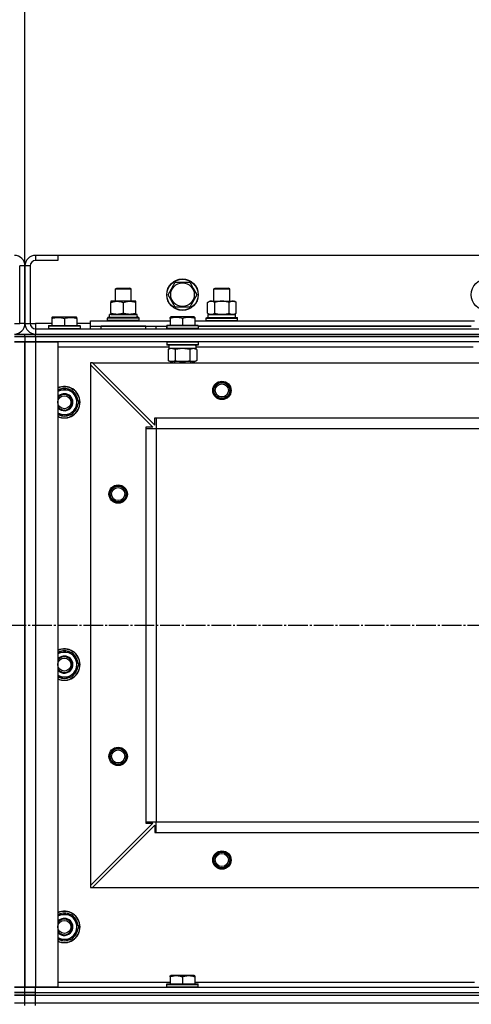
# Model space of a CAD drawing. Units: millimetres. Extents: x 0 to 32597, y -11 to 22275.
# Drawn here: x 6531 to 6875, y 18483 to 19234 of the extents above; entities that cross this region are included whole.
import ezdxf

# ---------------------------------------------------------------- set-up
doc = ezdxf.new("R2010")
doc.units = ezdxf.units.MM
doc.linetypes.add('K5LT_AXLED', pattern=[19.5, 15, -1.5, 1.5, -1.5])
doc.linetypes.add('K5LT_THIN', pattern=[0])
for name, color, linetype, true_color in [('DIM', 6, 'Continuous', 0xff00ff), ('OSI', 2, 'Continuous', 0xffff00), ('R', 1, 'Continuous', 0xff0000), ('WELDING', 7, 'Continuous', 0xffffff)]:
    doc.layers.add(name, color=color, linetype=linetype, true_color=true_color)

msp = doc.modelspace()

# ---------------------------------------------------------------- linework, layer by layer
at = {"layer": 'DIM', "color": 7, "linetype": 'K5LT_THIN', "lineweight": 30}
msp.add_line((6535.06, 19046.28), (6535.06, 19984.58), dxfattribs=at)
msp.add_line((6535.06, 19046.28), (6535.06, 19984.58), dxfattribs=at)
at = {"layer": 'OSI', "color": 30, "linetype": 'K5LT_AXLED', "lineweight": 30, "true_color": 0xff8000}
msp.add_line((3635.06, 18772.28), (10835.06, 18772.28), dxfattribs=at)
at = {"layer": 'R', "color": 7, "linetype": 'K5LT_THIN', "lineweight": 30}
for p, q in [((6543.06, 19054.28), (6543.06, 19050.28)), ((6560.06, 19054.28), (6543.06, 19054.28)), ((6560.06, 19054.28), (6560.06, 19050.28)), ((7910.06, 19054.28), (6560.06, 19054.28)), ((6531.06, 19002.28), (6531.06, 19046.28)), ((6535.06, 19046.28), (6531.06, 19046.28)), ((6535.06, 19002.28), (6535.06, 19046.28)), ((6535.06, 19046.28), (6535.06, 19002.28)), ((6539.06, 19046.28), (6535.06, 19046.28)), ((6539.06, 19046.28), (6539.06, 19002.28)), ((6560.06, 19050.28), (6543.06, 19050.28)), ((6604.06, 19028.7), (6605.06, 19029.28)), ((6605.06, 19029.28), (6607.56, 19029.28)), ((6607.56, 19029.28), (6615.06, 19029.28)), ((6616.06, 19028.7), (6615.06, 19029.28)), ((6644.09, 19024.28), (6649.58, 19033.78)), ((6649.58, 19033.78), (6660.55, 19033.78)), ((6660.55, 19033.78), (6663.29, 19029.03)), ((6663.29, 19029.03), (6666.03, 19024.28)), ((6679.06, 19028.7), (6680.06, 19029.28)), ((6680.06, 19029.28), (6682.56, 19029.28)), ((6682.56, 19029.28), (6690.06, 19029.28)), ((6691.06, 19028.7), (6690.06, 19029.28)), ((6604.06, 19019.28), (6604.06, 19028.7)), ((6604.06, 19028.7), (6607.06, 19028.7)), ((6607.06, 19028.7), (6616.06, 19028.7)), ((6616.06, 19019.28), (6616.06, 19028.7)), ((6649.58, 19014.78), (6644.09, 19024.28)), ((6666.03, 19024.28), (6660.55, 19014.78)), ((6679.06, 19019.28), (6679.06, 19028.7)), ((6679.06, 19028.7), (6682.06, 19028.7)), ((6682.06, 19028.7), (6691.06, 19028.7)), ((6691.06, 19019.28), (6691.06, 19028.7)), ((6600.56, 19019.28), (6600.56, 19018.43)), ((6614.81, 19019.28), (6600.56, 19019.28)), ((6600.56, 19010.13), (6600.56, 19018.43)), ((6610.06, 19010.13), (6610.06, 19018.43)), ((6619.56, 19019.28), (6614.81, 19019.28)), ((6619.56, 19018.43), (6619.56, 19019.28)), ((6619.56, 19010.13), (6619.56, 19018.43)), ((6660.55, 19014.78), (6649.58, 19014.78)), ((6674.09, 19018.43), (6675.56, 19019.28)), ((6674.09, 19010.13), (6674.09, 19018.43)), ((6675.56, 19019.28), (6693.29, 19019.28)), ((6679.58, 19010.13), (6679.58, 19018.43)), ((6690.55, 19010.13), (6690.55, 19018.43)), ((6693.29, 19019.28), (6694.56, 19019.28)), ((6696.03, 19018.43), (6694.56, 19019.28)), ((6696.03, 19010.13), (6696.03, 19018.43)), ((6555.56, 19006.98), (6556.09, 19007.28)), ((6555.56, 19006.98), (6555.56, 19006.13)), ((6556.09, 19007.28), (6574.03, 19007.28)), ((6574.56, 19006.98), (6574.03, 19007.28)), ((6574.56, 19006.13), (6574.56, 19006.98)), ((6598.06, 19006.48), (6598.23, 19006.78)), ((6598.06, 19004.58), (6598.06, 19006.48)), ((6622.06, 19006.48), (6598.06, 19006.48)), ((6621.89, 19006.78), (6598.23, 19006.78)), ((6620.51, 19009.28), (6599.56, 19009.28)), ((6599.56, 19006.78), (6599.56, 19009.28)), ((6600.56, 19010.13), (6600.56, 19009.28)), ((6600.56, 19009.28), (6605.31, 19009.28)), ((6605.31, 19009.28), (6614.81, 19009.28)), ((6614.81, 19009.28), (6619.56, 19009.28)), ((6619.56, 19009.28), (6619.56, 19010.13)), ((6620.43, 19007.9), (6620.5, 19006.78)), ((6622.06, 19006.48), (6621.89, 19006.78)), ((6622.06, 19004.58), (6622.06, 19006.48)), ((6645.56, 19006.98), (6646.09, 19007.28)), ((6645.56, 19006.13), (6645.56, 19006.98)), ((6664.03, 19007.28), (6646.09, 19007.28)), ((6664.56, 19006.98), (6664.03, 19007.28)), ((6664.56, 19006.98), (6664.56, 19006.13)), ((6673.06, 19006.48), (6673.23, 19006.78)), ((6673.06, 19006.48), (6673.23, 19006.78)), ((6673.06, 19004.58), (6673.06, 19006.48)), ((6673.06, 19006.48), (6697.06, 19006.48)), ((6673.23, 19006.78), (6696.89, 19006.78)), ((6674.09, 19010.13), (6675.56, 19009.28)), ((6674.56, 19009.28), (6695.56, 19009.28)), ((6674.56, 19006.78), (6674.56, 19009.28)), ((6674.61, 19009.28), (6679.06, 19009.28)), ((6676.83, 19009.28), (6675.56, 19009.28)), ((6685.06, 19009.28), (6676.83, 19009.28)), ((6693.29, 19009.28), (6685.06, 19009.28)), ((6691.06, 19009.28), (6695.56, 19009.28)), ((6694.56, 19009.28), (6693.29, 19009.28)), ((6696.03, 19010.13), (6694.56, 19009.28)), ((6695.56, 19006.78), (6695.56, 19009.28)), ((6697.06, 19006.48), (6696.89, 19006.78)), ((6697.06, 19006.48), (6696.89, 19006.78)), ((6697.06, 19004.58), (6697.06, 19006.48)), ((6697.06, 19004.58), (6697.06, 19006.48)), ((6527.06, 19002.28), (6531.06, 19002.28)), ((6535.06, 19002.28), (6531.06, 19002.28)), ((6535.06, 19002.28), (6539.06, 19002.28)), ((6539.06, 19002.28), (6543.06, 19002.28)), ((6543.06, 19002.28), (6543.06, 18998.28)), ((6555.56, 19002.28), (6543.06, 19002.28)), ((6553.06, 19000.48), (6553.23, 19000.78)), ((6553.06, 19000.48), (6553.06, 18998.58)), ((6553.06, 19000.48), (6577.06, 19000.48)), ((6553.23, 19000.78), (6576.89, 19000.78)), ((6555.56, 19006.13), (6555.56, 19000.78)), ((6565.06, 19006.13), (6565.06, 19000.78)), ((6574.56, 19006.13), (6574.56, 19000.78)), ((6585.06, 19002.28), (6574.56, 19002.28)), ((6577.06, 19000.48), (6576.89, 19000.78)), ((6577.06, 19000.48), (6577.06, 18998.58)), ((6585.06, 19000.28), (6585.06, 19004.28)), ((6585.06, 19004.28), (6645.56, 19004.28)), ((6585.06, 18998.28), (6585.06, 19000.28)), ((6585.06, 19000.28), (6643.06, 19000.28)), ((6627.06, 19000.28), (6593.06, 19000.28)), ((6593.06, 18998.28), (6593.06, 19000.28)), ((6598.06, 19004.58), (6598.23, 19004.28)), ((6622.06, 19004.58), (6598.06, 19004.58)), ((6622.06, 19004.58), (6621.89, 19004.28)), ((6627.06, 18998.28), (6627.06, 19000.28)), ((6635.06, 18998.28), (6635.06, 19000.28)), ((6635.06, 18998.28), (6635.06, 19000.28)), ((6643.06, 19000.48), (6643.23, 19000.78)), ((6643.06, 19000.48), (6643.06, 18998.58)), ((6667.06, 19000.48), (6643.06, 19000.48)), ((6643.06, 18998.28), (6643.06, 19000.28)), ((6666.89, 19000.78), (6643.23, 19000.78)), ((6645.56, 19006.13), (6645.56, 19000.78)), ((6655.06, 19006.13), (6655.06, 19000.78)), ((6664.56, 19006.13), (6664.56, 19000.78)), ((6664.56, 19004.28), (6877.56, 19004.28)), ((6667.06, 19000.48), (6666.89, 19000.78)), ((6667.06, 19000.48), (6667.06, 18998.58)), ((6667.06, 19000.28), (6875.06, 19000.28)), ((6875.06, 19000.28), (6667.06, 19000.28)), ((6673.06, 19004.58), (6673.23, 19004.28)), ((6673.06, 19004.58), (6697.06, 19004.58)), ((6673.06, 19004.58), (6673.23, 19004.28)), ((6697.06, 19004.58), (6696.89, 19004.28)), ((6697.06, 19004.58), (6696.89, 19004.28)), ((6527.06, 18994.28), (6535.06, 18994.28)), ((6527.06, 18992.28), (6535.06, 18992.28)), ((6535.06, 18992.28), (6527.06, 18992.28)), ((6535.06, 18992.28), (6535.06, 18994.28)), ((6535.06, 18994.28), (6543.06, 18994.28)), ((6535.06, 18992.28), (6535.06, 18994.28)), ((6535.06, 18992.28), (6535.06, 18988.28)), ((6535.06, 18992.28), (6543.06, 18992.28)), ((6535.06, 18992.28), (6535.06, 18988.28)), ((6543.06, 18992.28), (6535.06, 18992.28)), ((6543.06, 18998.28), (7927.06, 18998.28)), ((6543.06, 18998.28), (6543.06, 18994.28)), ((6543.06, 18994.28), (7927.06, 18994.28)), ((6543.06, 18994.28), (7927.06, 18994.28)), ((6543.06, 18992.28), (6543.06, 18994.28)), ((7927.06, 18992.28), (6543.06, 18992.28)), ((6543.06, 18992.28), (6543.06, 18988.28)), ((6543.06, 18992.28), (7927.06, 18992.28)), ((6553.06, 18998.58), (6577.06, 18998.58)), ((6553.06, 18998.58), (6553.23, 18998.28)), ((6577.06, 18998.58), (6576.89, 18998.28)), ((6667.06, 18998.58), (6643.06, 18998.58)), ((6643.06, 18998.58), (6643.23, 18998.28)), ((6667.06, 18998.58), (6666.89, 18998.28)), ((6527.06, 18988.28), (6535.06, 18988.28)), ((6535.06, 18988.28), (6527.06, 18988.28)), ((6535.06, 18496.28), (6535.06, 18988.28)), ((6535.06, 18988.28), (6535.06, 18496.28)), ((6535.06, 18988.28), (6543.06, 18988.28)), ((6535.06, 18496.28), (6535.06, 18988.28)), ((6543.06, 18988.28), (6535.06, 18988.28)), ((6535.06, 18500.28), (6535.06, 18988.28)), ((6543.06, 18988.28), (6560.06, 18988.28)), ((6543.06, 18988.28), (6543.06, 18496.28)), ((7927.06, 18988.28), (6543.06, 18988.28)), ((6560.06, 18988.28), (6560.06, 18496.28)), ((6644.56, 18984.28), (6560.06, 18984.28)), ((6643.06, 18987.98), (6643.23, 18988.28)), ((6643.06, 18987.98), (6643.06, 18986.08)), ((6667.06, 18987.98), (6643.06, 18987.98)), ((6667.06, 18986.08), (6643.06, 18986.08)), ((6643.06, 18986.08), (6643.23, 18985.78)), ((6666.89, 18985.78), (6643.23, 18985.78)), ((6644.56, 18985.78), (6644.56, 18983.28)), ((6665.43, 18984.66), (6665.5, 18985.78)), ((6876.56, 18984.28), (6665.46, 18984.28)), ((6667.06, 18987.98), (6666.89, 18988.28)), ((6667.06, 18986.08), (6666.89, 18985.78)), ((6667.06, 18987.98), (6667.06, 18986.08)), ((6644.09, 18982.43), (6645.56, 18983.28)), ((6644.09, 18982.43), (6644.09, 18974.13)), ((6665.51, 18983.28), (6644.56, 18983.28)), ((6649.58, 18982.43), (6649.58, 18974.13)), ((6660.55, 18982.43), (6660.55, 18974.13)), ((6666.03, 18982.43), (6664.56, 18983.28)), ((6666.03, 18982.43), (6666.03, 18974.13)), ((6585.06, 18972.28), (6585.06, 18970.78)), ((6586.56, 18972.28), (6585.06, 18972.28)), ((6585.06, 18970.78), (6585.06, 18573.78)), ((6585.06, 18970.78), (6632.56, 18923.28)), ((6586.56, 18972.28), (7883.56, 18972.28)), ((6586.56, 18972.28), (6634.06, 18924.78)), ((6644.09, 18974.13), (6645.56, 18973.28)), ((6646.83, 18973.28), (6645.56, 18973.28)), ((6664.56, 18973.28), (6646.83, 18973.28)), ((6649.06, 18973.28), (6649.06, 18972.28)), ((6661.06, 18973.28), (6661.06, 18972.28)), ((6666.03, 18974.13), (6664.56, 18973.28)), ((6560.06, 18951.78), (6570.55, 18951.78)), ((6570.55, 18951.78), (6576.03, 18942.28)), ((6576.03, 18942.28), (6573.29, 18937.53)), ((6570.55, 18932.78), (6560.06, 18932.78)), ((6573.29, 18937.53), (6570.55, 18932.78)), ((6634.06, 18930.28), (6635.06, 18930.28)), ((6634.06, 18924.78), (6634.06, 18930.28)), ((6635.06, 18930.28), (7835.06, 18930.28)), ((6635.06, 18930.28), (6635.06, 18922.28)), ((6627.06, 18923.28), (6627.06, 18922.28)), ((6632.56, 18923.28), (6627.06, 18923.28)), ((6627.06, 18922.28), (6627.06, 18622.28)), ((6627.06, 18922.28), (6635.06, 18922.28)), ((6635.06, 18922.28), (6635.06, 18622.28)), ((6635.06, 18922.28), (7835.06, 18922.28)), ((6635.06, 18922.28), (6635.06, 18622.28)), ((6560.06, 18751.78), (6570.55, 18751.78)), ((6570.55, 18751.78), (6576.03, 18742.28)), ((6573.29, 18737.53), (6570.55, 18732.78)), ((6576.03, 18742.28), (6573.29, 18737.53)), ((6570.55, 18732.78), (6560.06, 18732.78)), ((6632.56, 18621.28), (6585.06, 18573.78)), ((6586.56, 18572.28), (6634.06, 18619.78)), ((6627.06, 18622.28), (6635.06, 18622.28)), ((6627.06, 18622.28), (6627.06, 18621.28)), ((6627.06, 18621.28), (6632.56, 18621.28)), ((6634.06, 18619.78), (6634.06, 18614.28)), ((6635.06, 18622.28), (7835.06, 18622.28)), ((6635.06, 18622.28), (7835.06, 18622.28)), ((6635.06, 18614.28), (6635.06, 18622.28)), ((6634.06, 18614.28), (6635.06, 18614.28)), ((6635.06, 18614.28), (7835.06, 18614.28)), ((6585.06, 18573.78), (6585.06, 18572.28)), ((6585.06, 18572.28), (6586.56, 18572.28)), ((6586.56, 18572.28), (7883.56, 18572.28)), ((6560.06, 18551.78), (6570.55, 18551.78)), ((6570.55, 18551.78), (6576.03, 18542.28)), ((6576.03, 18542.28), (6573.29, 18537.53)), ((6573.29, 18537.53), (6570.55, 18532.78)), ((6570.55, 18532.78), (6560.06, 18532.78)), ((6645.56, 18504.98), (6646.09, 18505.28)), ((6645.56, 18504.13), (6645.56, 18504.98)), ((6645.56, 18504.13), (6645.56, 18498.78)), ((6664.03, 18505.28), (6646.09, 18505.28)), ((6655.06, 18504.13), (6655.06, 18498.78)), ((6664.56, 18504.98), (6664.03, 18505.28)), ((6664.56, 18504.98), (6664.56, 18504.13)), ((6664.56, 18504.13), (6664.56, 18498.78)), ((6535.06, 18496.28), (6527.06, 18496.28)), ((6527.06, 18496.28), (6535.06, 18496.28)), ((6535.06, 18492.28), (6535.06, 18496.28)), ((6543.06, 18496.28), (6535.06, 18496.28)), ((6535.06, 18492.28), (6535.06, 18496.28)), ((6535.06, 18496.28), (6543.06, 18496.28)), ((6560.06, 18496.28), (6543.06, 18496.28)), ((6543.06, 18496.28), (7927.06, 18496.28)), ((6543.06, 18492.28), (6543.06, 18496.28)), ((6560.06, 18500.28), (6645.56, 18500.28)), ((6643.06, 18498.48), (6643.23, 18498.78)), ((6643.06, 18496.58), (6643.06, 18498.48)), ((6643.06, 18498.48), (6667.06, 18498.48)), ((6643.06, 18496.58), (6643.23, 18496.28)), ((6643.06, 18496.58), (6667.06, 18496.58)), ((6643.23, 18498.78), (6666.89, 18498.78)), ((6643.23, 18496.28), (6666.89, 18496.28)), ((6664.56, 18500.28), (6877.56, 18500.28)), ((6667.06, 18498.48), (6666.89, 18498.78)), ((6667.06, 18496.58), (6666.89, 18496.28)), ((6667.06, 18496.58), (6667.06, 18498.48)), ((6535.06, 18492.28), (6527.06, 18492.28)), ((6527.06, 18492.28), (6535.06, 18492.28)), ((6527.06, 18490.28), (6535.06, 18490.28)), ((6535.06, 18490.28), (6527.06, 18490.28)), ((6535.06, 18490.28), (6535.06, 18492.28)), ((6543.06, 18492.28), (6535.06, 18492.28)), ((6535.06, 18492.28), (6543.06, 18492.28)), ((6535.06, 18490.28), (6535.06, 18492.28)), ((6535.06, 18484.28), (6535.06, 18490.28)), ((6535.06, 18490.28), (6543.06, 18490.28)), ((6535.06, 18484.28), (6535.06, 18490.28)), ((6543.06, 18490.28), (6535.06, 18490.28)), ((6543.06, 18492.28), (7927.06, 18492.28)), ((6543.06, 18492.28), (7927.06, 18492.28)), ((6543.06, 18490.28), (6543.06, 18492.28)), ((6543.06, 18484.28), (6543.06, 18490.28)), ((6543.06, 18490.28), (7927.06, 18490.28)), ((6543.06, 18490.28), (7927.06, 18490.28)), ((6527.06, 18484.28), (6535.06, 18484.28)), ((6527.06, 18484.28), (6535.06, 18484.28)), ((6535.06, 18482.28), (6535.06, 18484.28)), ((6535.06, 18484.28), (6543.06, 18484.28)), ((6535.06, 18482.28), (6535.06, 18484.28)), ((6535.06, 18484.28), (6543.06, 18484.28)), ((6543.06, 18484.28), (7927.06, 18484.28)), ((6543.06, 18482.28), (6543.06, 18484.28)), ((6543.06, 18484.28), (7927.06, 18484.28))]:
    msp.add_line(p, q, dxfattribs=at)
for centre, radius in [((6655.06, 19024.28), 12), ((6655.06, 19024.28), 11.83), ((6655.06, 19024.28), 8.97), ((6887.06, 19024.28), 12), ((6685.06, 18951.28), 7), ((6685.06, 18951.28), 6.5), ((6685.06, 18951.28), 6), ((6685.06, 18951.28), 5), ((6565.06, 18942.28), 5), ((6606.06, 18872.28), 7), ((6606.06, 18872.28), 6.5), ((6606.06, 18872.28), 6), ((6606.06, 18872.28), 5), ((6565.06, 18742.28), 5), ((6606.06, 18672.28), 7), ((6606.06, 18672.28), 6.5), ((6606.06, 18672.28), 6), ((6606.06, 18672.28), 5), ((6685.06, 18593.28), 7), ((6685.06, 18593.28), 6.5), ((6685.06, 18593.28), 6), ((6685.06, 18593.28), 5), ((6565.06, 18542.28), 5)]:
    msp.add_circle(centre, radius, dxfattribs=at)
for centre, radius, start, end in [((6527.06, 19046.28), 8, 0, 90), ((6543.06, 19046.28), 8, 90, 180), ((6543.06, 19046.28), 4, 90, 180), ((6527.06, 19002.28), 8, 270, 0), ((6543.06, 19002.28), 8, 180, 270), ((6543.06, 19002.28), 4, 180, 270), ((6565.06, 18942.28), 12, 0, 114.62432), ((6565.06, 18942.28), 11.83, 0, 115.00952), ((6565.06, 18942.28), 9.5, 330, 121.75686), ((6565.06, 18942.28), 6.5, 330, 140.28486), ((6565.06, 18942.28), 6, 0, 146.44269), ((6565.06, 18942.28), 10.5, 64.79123, 115.20877), ((6565.06, 18942.28), 10.5, 4.79123, 55.20875), ((6565.06, 18942.28), 12, 245.37568, 0), ((6565.06, 18942.28), 11.83, 244.99048, 0), ((6565.06, 18942.28), 6, 213.55731, 0), ((6565.06, 18942.28), 6.5, 219.71514, 330), ((6565.06, 18942.28), 10.5, 304.79123, 355.20877), ((6565.06, 18942.28), 9.5, 238.24314, 330), ((6565.06, 18942.28), 10.5, 244.79123, 295.20877), ((6565.06, 18742.28), 12, 0, 114.62432), ((6565.06, 18742.28), 11.83, 0, 115.00952), ((6565.06, 18742.28), 9.5, 330, 121.75686), ((6565.06, 18742.28), 10.5, 64.79123, 115.20877), ((6565.06, 18742.28), 6.5, 330, 140.28486), ((6565.06, 18742.28), 6, 0, 146.44269), ((6565.06, 18742.28), 10.5, 4.79123, 55.20875), ((6565.06, 18742.28), 6, 213.55731, 0), ((6565.06, 18742.28), 12, 245.37568, 0), ((6565.06, 18742.28), 11.83, 244.99048, 0), ((6565.06, 18742.28), 6.5, 219.71514, 330), ((6565.06, 18742.28), 9.5, 238.24314, 330), ((6565.06, 18742.28), 10.5, 304.79123, 355.20877), ((6565.06, 18742.28), 10.5, 244.79123, 295.20877), ((6565.06, 18542.28), 12, 0, 114.62432), ((6565.06, 18542.28), 11.83, 0, 115.00952), ((6565.06, 18542.28), 9.5, 330, 121.75686), ((6565.06, 18542.28), 6.5, 330, 140.28486), ((6565.06, 18542.28), 10.5, 64.79123, 115.20877), ((6565.06, 18542.28), 10.5, 4.79123, 55.20875), ((6565.06, 18542.28), 6, 0, 146.44269), ((6565.06, 18542.28), 6, 213.55731, 0), ((6565.06, 18542.28), 12, 245.37568, 0), ((6565.06, 18542.28), 11.83, 244.99048, 0), ((6565.06, 18542.28), 10.5, 304.79123, 355.20877), ((6565.06, 18542.28), 6.5, 219.71514, 330), ((6565.06, 18542.28), 9.5, 238.24314, 330), ((6565.06, 18542.28), 10.5, 244.79123, 295.20877)]:
    msp.add_arc(centre, radius, start, end, dxfattribs=at)
for centre, major_axis, start_param, end_param in [((6610.06, 19011.45), (0, 22.52), 4.503438, 4.615831), ((6655.06, 18981.11), (0, -22.52), 1.667355, 1.779747)]:
    msp.add_ellipse(centre, major_axis=major_axis, ratio=0.466308, start_param=start_param, end_param=end_param, dxfattribs=at)
at = {"layer": 'WELDING', "color": 7, "linetype": 'K5LT_THIN', "lineweight": 30}
for p, q in [((6649.58, 18982.43), (6646.83, 18983.28)), ((6649.65, 18982.45), (6649.58, 18982.43)), ((6655.06, 18983.28), (6649.65, 18982.45)), ((6660.55, 18982.43), (6655.06, 18983.28)), ((6660.57, 18982.44), (6660.55, 18982.43)), ((6663.29, 18983.28), (6660.57, 18982.44)), ((6666.03, 18982.43), (6663.29, 18983.28))]:
    msp.add_line(p, q, dxfattribs=at)
for points, knots in [([(6600.56, 19018.43), (6601.12, 19018.62), (6601.94, 19018.85), (6602.93, 19019.06), (6603.53, 19019.16), (6604.05, 19019.22), (6604.57, 19019.26), (6605.1, 19019.28), (6605.63, 19019.28), (6606.15, 19019.26), (6606.74, 19019.2), (6607.46, 19019.11), (6608.6, 19018.88), (6609.48, 19018.63), (6610.06, 19018.43)], [0, 0, 0, 0, 2.72415, 3.912285, 4.716446, 5.530362, 6.353984, 7.180289, 7.997717, 8.810544, 9.605533, 10.761675, 12.184093, 15, 15, 15, 15]), ([(6610.06, 19018.43), (6610.56, 19018.6), (6611.32, 19018.82), (6612.29, 19019.03), (6612.95, 19019.15), (6613.57, 19019.22), (6614.19, 19019.27), (6614.61, 19019.28), (6614.81, 19019.28)], [0, 0, 0, 0, 2.905563, 4.375924, 5.511195, 6.679161, 7.850161, 9, 9, 9, 9]), ([(6614.81, 19019.28), (6615.03, 19019.28), (6615.46, 19019.27), (6616.1, 19019.22), (6616.73, 19019.14), (6617.54, 19019), (6618.48, 19018.77), (6619.21, 19018.55), (6619.56, 19018.43)], [0, 0, 0, 0, 1.192024, 2.404251, 3.60809, 4.765234, 6.955738, 9, 9, 9, 9]), ([(6679.58, 19018.43), (6679.25, 19018.62), (6678.78, 19018.85), (6678.21, 19019.06), (6677.86, 19019.16), (6677.56, 19019.22), (6677.26, 19019.26), (6676.95, 19019.28), (6676.65, 19019.28), (6676.35, 19019.26), (6676.01, 19019.2), (6675.59, 19019.11), (6674.94, 19018.88), (6674.43, 19018.63), (6674.09, 19018.43)], [0, 0, 0, 0, 2.72415, 3.912285, 4.716446, 5.530362, 6.353984, 7.180289, 7.997717, 8.810544, 9.605533, 10.761675, 12.184093, 15, 15, 15, 15]), ([(6690.55, 19018.43), (6689.9, 19018.62), (6688.96, 19018.85), (6687.81, 19019.06), (6687.12, 19019.16), (6686.52, 19019.22), (6685.91, 19019.26), (6685.3, 19019.28), (6684.69, 19019.28), (6684.09, 19019.26), (6683.41, 19019.2), (6682.58, 19019.11), (6681.26, 19018.88), (6680.24, 19018.63), (6679.58, 19018.43)], [0, 0, 0, 0, 2.72415, 3.912285, 4.716446, 5.530362, 6.353984, 7.180289, 7.997717, 8.810544, 9.605533, 10.761675, 12.184093, 15, 15, 15, 15]), ([(6693.29, 19019.28), (6693.13, 19019.28), (6692.86, 19019.26), (6692.47, 19019.21), (6692.19, 19019.14), (6691.79, 19019.02), (6691.25, 19018.82), (6690.78, 19018.57), (6690.55, 19018.43)], [0, 0, 0, 0, 1.548206, 2.616755, 3.724998, 4.291764, 6.613357, 9, 9, 9, 9]), ([(6696.03, 19018.43), (6695.78, 19018.57), (6695.35, 19018.8), (6694.74, 19019.04), (6694.24, 19019.18), (6693.76, 19019.26), (6693.45, 19019.28), (6693.29, 19019.28)], [0, 0, 0, 0, 2.217775, 3.830428, 5.353122, 6.582558, 8, 8, 8, 8]), ([(6555.56, 19006.13), (6556, 19006.27), (6556.56, 19006.44), (6557.26, 19006.61), (6557.67, 19006.7), (6558.13, 19006.79), (6558.6, 19006.86), (6559.1, 19006.92), (6559.59, 19006.96), (6560.13, 19006.98), (6560.65, 19006.98), (6561.18, 19006.95), (6561.79, 19006.89), (6562.55, 19006.79), (6563.68, 19006.55), (6564.53, 19006.3), (6565.06, 19006.13)], [0, 0, 0, 0, 2.392038, 3.094773, 3.749673, 4.638938, 5.533553, 6.273967, 7.269403, 8.166492, 9.086699, 10.026159, 10.962726, 12.336972, 14.092661, 17, 17, 17, 17]), ([(6565.06, 19006.13), (6565.5, 19006.27), (6566.06, 19006.44), (6566.76, 19006.61), (6567.17, 19006.7), (6567.63, 19006.79), (6568.1, 19006.86), (6568.6, 19006.92), (6569.09, 19006.96), (6569.63, 19006.98), (6570.15, 19006.98), (6570.68, 19006.95), (6571.29, 19006.89), (6572.05, 19006.79), (6573.18, 19006.55), (6574.03, 19006.3), (6574.56, 19006.13)], [0, 0, 0, 0, 2.392038, 3.094773, 3.749673, 4.638938, 5.533553, 6.273967, 7.269403, 8.166492, 9.086699, 10.026159, 10.962726, 12.336972, 14.092661, 17, 17, 17, 17]), ([(6605.31, 19009.28), (6605.1, 19009.28), (6604.66, 19009.29), (6604.02, 19009.34), (6603.39, 19009.42), (6602.59, 19009.56), (6601.65, 19009.79), (6600.91, 19010.01), (6600.56, 19010.13)], [0, 0, 0, 0, 1.192024, 2.404251, 3.60809, 4.765234, 6.955738, 9, 9, 9, 9]), ([(6610.06, 19010.13), (6609.56, 19009.96), (6608.81, 19009.74), (6607.84, 19009.53), (6607.17, 19009.41), (6606.55, 19009.34), (6605.93, 19009.29), (6605.52, 19009.28), (6605.31, 19009.28)], [0, 0, 0, 0, 2.905563, 4.375924, 5.511195, 6.679161, 7.850161, 9, 9, 9, 9]), ([(6614.81, 19009.28), (6614.53, 19009.28), (6614.06, 19009.3), (6613.4, 19009.36), (6612.92, 19009.42), (6612.21, 19009.54), (6611.29, 19009.75), (6610.47, 19009.99), (6610.06, 19010.13)], [0, 0, 0, 0, 1.548206, 2.616755, 3.724998, 4.291764, 6.613357, 9, 9, 9, 9]), ([(6619.56, 19010.13), (6619.13, 19009.99), (6618.39, 19009.76), (6617.38, 19009.53), (6616.56, 19009.4), (6615.82, 19009.31), (6615.24, 19009.28), (6614.91, 19009.28), (6614.81, 19009.28)], [0, 0, 0, 0, 2.494996, 4.309231, 5.73815, 7.133977, 8.472011, 9, 9, 9, 9]), ([(6655.06, 19006.13), (6654.63, 19006.27), (6654.06, 19006.44), (6653.37, 19006.61), (6652.95, 19006.7), (6652.49, 19006.79), (6652.02, 19006.86), (6651.52, 19006.92), (6651.03, 19006.96), (6650.5, 19006.98), (6649.97, 19006.98), (6649.45, 19006.95), (6648.83, 19006.89), (6648.07, 19006.79), (6646.94, 19006.55), (6646.09, 19006.3), (6645.56, 19006.13)], [0, 0, 0, 0, 2.392038, 3.094773, 3.749673, 4.638938, 5.533553, 6.273967, 7.269403, 8.166492, 9.086699, 10.026159, 10.962726, 12.336972, 14.092661, 17, 17, 17, 17]), ([(6664.56, 19006.13), (6664.13, 19006.27), (6663.56, 19006.44), (6662.87, 19006.61), (6662.45, 19006.7), (6661.99, 19006.79), (6661.52, 19006.86), (6661.02, 19006.92), (6660.53, 19006.96), (6660, 19006.98), (6659.47, 19006.98), (6658.95, 19006.95), (6658.33, 19006.89), (6657.57, 19006.79), (6656.44, 19006.55), (6655.59, 19006.3), (6655.06, 19006.13)], [0, 0, 0, 0, 2.392038, 3.094773, 3.749673, 4.638938, 5.533553, 6.273967, 7.269403, 8.166492, 9.086699, 10.026159, 10.962726, 12.336972, 14.092661, 17, 17, 17, 17]), ([(6674.09, 19010.13), (6674.38, 19009.96), (6674.82, 19009.74), (6675.38, 19009.53), (6675.76, 19009.41), (6676.12, 19009.34), (6676.48, 19009.29), (6676.72, 19009.28), (6676.83, 19009.28)], [0, 0, 0, 0, 2.905563, 4.375924, 5.511195, 6.679161, 7.850161, 9, 9, 9, 9]), ([(6676.83, 19009.28), (6676.96, 19009.28), (6677.21, 19009.29), (6677.58, 19009.34), (6677.94, 19009.42), (6678.41, 19009.56), (6678.95, 19009.79), (6679.37, 19010.01), (6679.58, 19010.13)], [0, 0, 0, 0, 1.192024, 2.404251, 3.60809, 4.765234, 6.955738, 9, 9, 9, 9]), ([(6679.58, 19010.13), (6680.15, 19009.96), (6681.03, 19009.74), (6682.15, 19009.53), (6682.92, 19009.41), (6683.63, 19009.34), (6684.35, 19009.29), (6684.83, 19009.28), (6685.06, 19009.28)], [0, 0, 0, 0, 2.905563, 4.375924, 5.511195, 6.679161, 7.850161, 9, 9, 9, 9]), ([(6685.06, 19009.28), (6685.31, 19009.28), (6685.81, 19009.29), (6686.55, 19009.34), (6687.28, 19009.42), (6688.21, 19009.56), (6689.29, 19009.79), (6690.14, 19010.01), (6690.55, 19010.13)], [0, 0, 0, 0, 1.192024, 2.404251, 3.60809, 4.765234, 6.955738, 9, 9, 9, 9]), ([(6690.55, 19010.13), (6690.83, 19009.96), (6691.27, 19009.74), (6691.83, 19009.53), (6692.22, 19009.41), (6692.57, 19009.34), (6692.93, 19009.29), (6693.17, 19009.28), (6693.29, 19009.28)], [0, 0, 0, 0, 2.905563, 4.375924, 5.511195, 6.679161, 7.850161, 9, 9, 9, 9]), ([(6693.29, 19009.28), (6693.41, 19009.28), (6693.66, 19009.29), (6694.03, 19009.34), (6694.4, 19009.42), (6694.86, 19009.56), (6695.4, 19009.79), (6695.83, 19010.01), (6696.03, 19010.13)], [0, 0, 0, 0, 1.192024, 2.404251, 3.60809, 4.765234, 6.955738, 9, 9, 9, 9]), ([(6646.83, 18983.28), (6646.71, 18983.28), (6646.46, 18983.27), (6646.09, 18983.22), (6645.72, 18983.14), (6645.26, 18983), (6644.72, 18982.77), (6644.29, 18982.55), (6644.09, 18982.43)], [0, 0, 0, 0, 1.192024, 2.404251, 3.60809, 4.765234, 6.955738, 9, 9, 9, 9]), ([(6644.09, 18974.13), (6644.34, 18973.99), (6644.77, 18973.76), (6645.38, 18973.52), (6645.88, 18973.38), (6646.36, 18973.3), (6646.67, 18973.28), (6646.83, 18973.28)], [0, 0, 0, 0, 2.217775, 3.830428, 5.353122, 6.582558, 8, 8, 8, 8]), ([(6646.83, 18973.28), (6646.99, 18973.28), (6647.27, 18973.3), (6647.65, 18973.36), (6647.93, 18973.42), (6648.34, 18973.54), (6648.87, 18973.75), (6649.34, 18973.99), (6649.58, 18974.13)], [0, 0, 0, 0, 1.548206, 2.616755, 3.724998, 4.291764, 6.613357, 9, 9, 9, 9]), ([(6649.58, 18974.13), (6650.22, 18973.94), (6651.16, 18973.71), (6652.31, 18973.5), (6653, 18973.4), (6653.6, 18973.34), (6654.21, 18973.3), (6654.82, 18973.28), (6655.43, 18973.28), (6656.03, 18973.31), (6656.71, 18973.36), (6657.54, 18973.46), (6658.86, 18973.68), (6659.88, 18973.94), (6660.55, 18974.13)], [0, 0, 0, 0, 2.72415, 3.912285, 4.716446, 5.530362, 6.353984, 7.180289, 7.997717, 8.810544, 9.605533, 10.761675, 12.184093, 15, 15, 15, 15]), ([(6660.55, 18974.13), (6660.87, 18973.94), (6661.34, 18973.71), (6661.91, 18973.5), (6662.26, 18973.4), (6662.56, 18973.34), (6662.86, 18973.3), (6663.17, 18973.28), (6663.47, 18973.28), (6663.77, 18973.31), (6664.11, 18973.36), (6664.53, 18973.46), (6665.19, 18973.68), (6665.7, 18973.94), (6666.03, 18974.13)], [0, 0, 0, 0, 2.72415, 3.912285, 4.716446, 5.530362, 6.353984, 7.180289, 7.997717, 8.810544, 9.605533, 10.761675, 12.184093, 15, 15, 15, 15]), ([(6655.06, 18504.13), (6654.63, 18504.27), (6654.06, 18504.44), (6653.37, 18504.61), (6652.95, 18504.7), (6652.49, 18504.79), (6652.02, 18504.86), (6651.52, 18504.92), (6651.03, 18504.96), (6650.5, 18504.98), (6649.97, 18504.98), (6649.45, 18504.95), (6648.83, 18504.89), (6648.07, 18504.79), (6646.94, 18504.55), (6646.09, 18504.3), (6645.56, 18504.13)], [0, 0, 0, 0, 2.392038, 3.094773, 3.749673, 4.638938, 5.533553, 6.273967, 7.269403, 8.166492, 9.086699, 10.026159, 10.962726, 12.336972, 14.092661, 17, 17, 17, 17]), ([(6664.56, 18504.13), (6664.13, 18504.27), (6663.56, 18504.44), (6662.87, 18504.61), (6662.45, 18504.7), (6661.99, 18504.79), (6661.52, 18504.86), (6661.02, 18504.92), (6660.53, 18504.96), (6660, 18504.98), (6659.47, 18504.98), (6658.95, 18504.95), (6658.33, 18504.89), (6657.57, 18504.79), (6656.44, 18504.55), (6655.59, 18504.3), (6655.06, 18504.13)], [0, 0, 0, 0, 2.392038, 3.094773, 3.749673, 4.638938, 5.533553, 6.273967, 7.269403, 8.166492, 9.086699, 10.026159, 10.962726, 12.336972, 14.092661, 17, 17, 17, 17])]:
    msp.add_open_spline(points, degree=3, knots=knots, dxfattribs=at)

doc.saveas('drawing.dxf')
